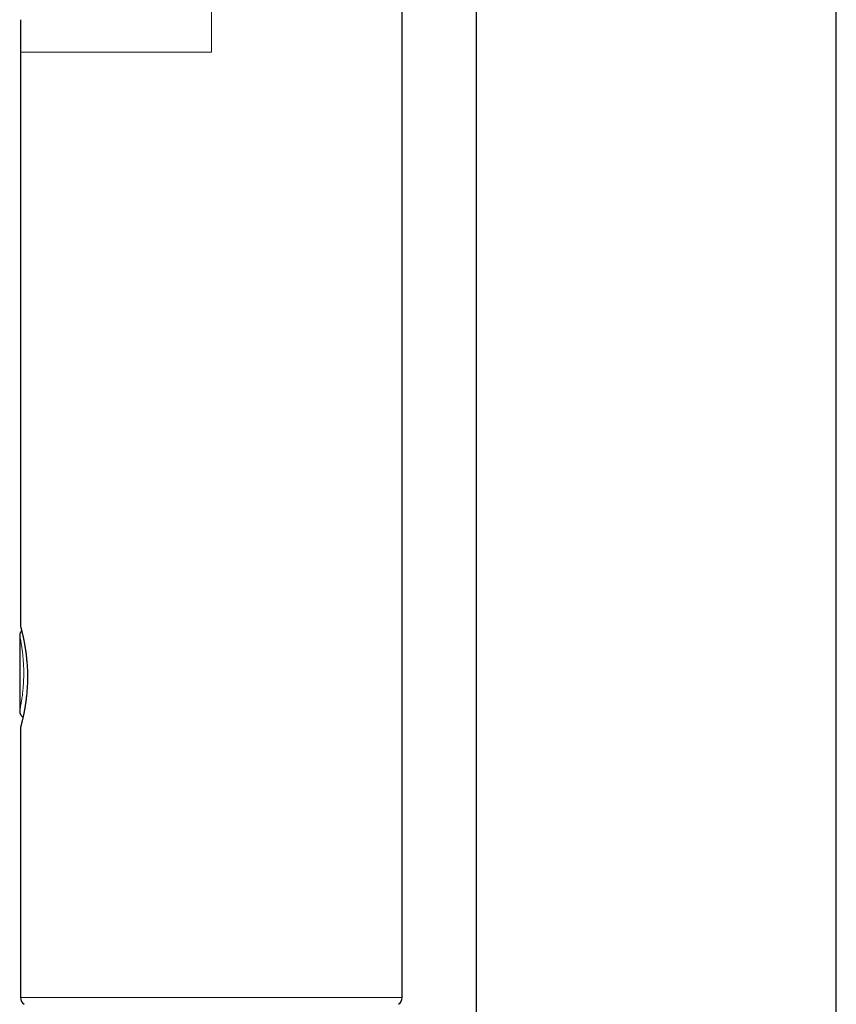
# Model space of a CAD drawing. Units: millimetres. Extents: x 8 to 1580, y 12 to 1156.
# Drawn here: x 99 to 149, y 915 to 975 of the extents above; entities that cross this region are included whole.
import ezdxf

# ---------------------------------------------------------------- set-up
doc = ezdxf.new("R2010")
doc.units = ezdxf.units.MM

msp = doc.modelspace()

# ---------------------------------------------------------------- linework, layer by layer
at = {"color": 7, "linetype": 'Continuous', "lineweight": 30}
for p, q in [((126.657, 1055.32), (126.657, 880.026)), ((148.557, 880.026), (148.557, 1055.32)), ((122.171, 915.19), (122.171, 976.926)), ((98.971, 972.69), (98.971, 937.779)), ((98.921, 937.209), (98.921, 932.608)), ((98.971, 931.602), (98.971, 915.19))]:
    msp.add_line(p, q, dxfattribs=at)
at = {"color": 252, "linetype": 'Continuous', "lineweight": 0}
for p, q in [((110.571, 972.69), (110.571, 993.624)), ((98.971, 915.19), (122.171, 915.19))]:
    msp.add_line(p, q, dxfattribs=at)
at = {"color": 7, "linetype": 'Continuous', "lineweight": 30}
for centre, start, end in [((99.471, 915.19), 180, 235.4581), ((121.671, 915.19), 304.5419, 0)]:
    msp.add_arc(centre, 0.5, start, end, dxfattribs=at)
for points, knots in [([(98.966, 974.655), (98.967, 974.531), (98.973, 973.876), (98.972, 973.221), (98.971, 972.69)], [0, 0, 0, 0, 0.189505, 1, 1, 1, 1]), ([(98.971, 937.779), (98.971, 937.777), (98.971, 937.768), (98.972, 937.756), (98.974, 937.745), (98.976, 937.739), (98.976, 937.736), (98.977, 937.733), (98.977, 937.731), (98.978, 937.73), (98.978, 937.727), (98.98, 937.721), (98.983, 937.712), (98.988, 937.693), (98.995, 937.666), (99.005, 937.631), (99.016, 937.589), (99.029, 937.539), (99.044, 937.482), (99.06, 937.417), (99.077, 937.345), (99.095, 937.266), (99.114, 937.18), (99.134, 937.088), (99.155, 936.99), (99.176, 936.887), (99.197, 936.779), (99.217, 936.666), (99.238, 936.548), (99.257, 936.424), (99.277, 936.295), (99.295, 936.162), (99.312, 936.024), (99.329, 935.882), (99.343, 935.737), (99.357, 935.59), (99.368, 935.441), (99.378, 935.29), (99.386, 935.139), (99.391, 934.987), (99.395, 934.836), (99.396, 934.685), (99.395, 934.535), (99.392, 934.386), (99.386, 934.238), (99.379, 934.09), (99.369, 933.942), (99.358, 933.795), (99.344, 933.649), (99.33, 933.506), (99.313, 933.364), (99.296, 933.226), (99.277, 933.091), (99.258, 932.961), (99.238, 932.835), (99.217, 932.715), (99.196, 932.6), (99.175, 932.492), (99.154, 932.389), (99.134, 932.292), (99.114, 932.202), (99.095, 932.117), (99.077, 932.038), (99.06, 931.966), (99.044, 931.901), (99.03, 931.844), (99.017, 931.793), (99.006, 931.751), (98.996, 931.716), (98.989, 931.689), (98.984, 931.671), (98.981, 931.663), (98.98, 931.66), (98.98, 931.66), (98.981, 931.66)], [0, 0, 0, 0, 0.000839, 0.00258, 0.003785, 0.004455, 0.00494, 0.005516, 0.006512, 0.008652, 0.012775, 0.020981, 0.036416, 0.051852, 0.068155, 0.084406, 0.10071, 0.117104, 0.133584, 0.150131, 0.166721, 0.183326, 0.199908, 0.216435, 0.232882, 0.249223, 0.265438, 0.28146, 0.297562, 0.31373, 0.329987, 0.346308, 0.362671, 0.379052, 0.395416, 0.41174, 0.428001, 0.444181, 0.460264, 0.476236, 0.492091, 0.507827, 0.523438, 0.538945, 0.554542, 0.570281, 0.586159, 0.60217, 0.618303, 0.634542, 0.65087, 0.667263, 0.683699, 0.700151, 0.716585, 0.732975, 0.749296, 0.765527, 0.781697, 0.79795, 0.814204, 0.830563, 0.847003, 0.863502, 0.880035, 0.896571, 0.913079, 0.92953, 0.945899, 0.962151, 0.97823, 0.991752, 0.999055, 1, 1, 1, 1]), ([(99.04, 937.495), (99.033, 937.487), (99.014, 937.469), (98.989, 937.435), (98.966, 937.396), (98.948, 937.357), (98.935, 937.317), (98.926, 937.28), (98.922, 937.244), (98.921, 937.221), (98.921, 937.209), (98.921, 937.208)], [0, 0, 0, 0, 0.099385, 0.248073, 0.390885, 0.52742, 0.657056, 0.778911, 0.891762, 0.993948, 1, 1, 1, 1]), ([(98.921, 932.608), (98.921, 932.602), (98.921, 932.581), (98.925, 932.542), (98.936, 932.495), (98.953, 932.449), (98.974, 932.406), (99.002, 932.364), (99.037, 932.325), (99.076, 932.29), (99.107, 932.268), (99.125, 932.259), (99.127, 932.258)], [0, 0, 0, 0, 0.039526, 0.148293, 0.274384, 0.380012, 0.494371, 0.613434, 0.735433, 0.859253, 0.984212, 1, 1, 1, 1]), ([(99.065, 931.986), (99.06, 931.968), (99.051, 931.927), (99.037, 931.871), (99.023, 931.817), (99.01, 931.77), (99, 931.731), (98.991, 931.7), (98.985, 931.677), (98.981, 931.662), (98.979, 931.656), (98.978, 931.652), (98.976, 931.646), (98.975, 931.64), (98.973, 931.628), (98.971, 931.615), (98.971, 931.606), (98.971, 931.602)], [0, 0, 0, 0, 0.080753, 0.188962, 0.296934, 0.404523, 0.511623, 0.618193, 0.724341, 0.830511, 0.914659, 0.949602, 0.962742, 0.973151, 0.98058, 0.992275, 1, 1, 1, 1])]:
    msp.add_open_spline(points, degree=3, knots=knots, dxfattribs=at)
at = {"color": 252, "linetype": 'Continuous', "lineweight": 0}
msp.add_open_spline([(98.971, 972.69), (99.014, 972.69), (99.1, 972.69), (99.79, 972.69), (100.862, 972.69), (102.316, 972.69), (104.085, 972.69), (106.103, 972.69), (108.293, 972.69), (109.812, 972.69), (110.571, 972.69)], degree=3, dxfattribs=at)
for points, knots in [([(98.971, 937.779), (98.971, 937.78), (98.971, 937.783), (98.975, 937.766), (98.985, 937.729), (99.001, 937.669), (99.022, 937.59), (99.047, 937.492), (99.076, 937.373), (99.109, 937.235), (99.143, 937.08), (99.179, 936.907), (99.216, 936.716), (99.252, 936.51), (99.286, 936.292), (99.318, 936.061), (99.346, 935.816), (99.369, 935.565), (99.386, 935.313), (99.398, 935.058), (99.404, 934.798), (99.403, 934.541), (99.397, 934.29), (99.385, 934.047), (99.368, 933.805), (99.346, 933.569), (99.321, 933.342), (99.291, 933.125), (99.26, 932.915), (99.225, 932.716), (99.19, 932.528), (99.154, 932.353), (99.119, 932.192), (99.086, 932.048), (99.055, 931.922), (99.028, 931.815), (99.005, 931.727), (98.988, 931.662), (98.977, 931.62), (98.971, 931.6), (98.971, 931.602), (98.972, 931.602)], [0, 0, 0, 0, 0.007701, 0.033999, 0.060878, 0.087956, 0.113922, 0.140064, 0.166753, 0.193628, 0.220118, 0.246787, 0.274024, 0.301458, 0.328181, 0.355096, 0.382633, 0.410391, 0.436255, 0.462311, 0.488982, 0.515869, 0.540731, 0.565767, 0.591343, 0.617101, 0.642143, 0.667349, 0.69306, 0.71894, 0.745056, 0.771344, 0.798175, 0.825193, 0.851949, 0.878894, 0.90644, 0.934197, 0.960576, 0.987144, 1, 1, 1, 1]), ([(98.921, 932.608), (98.921, 932.609), (98.922, 932.612), (98.927, 932.638), (98.936, 932.679), (98.947, 932.737), (98.962, 932.811), (98.979, 932.899), (98.997, 933.003), (99.018, 933.122), (99.039, 933.253), (99.06, 933.396), (99.081, 933.553), (99.1, 933.719), (99.118, 933.893), (99.134, 934.073), (99.147, 934.262), (99.157, 934.453), (99.164, 934.643), (99.167, 934.832), (99.167, 935.025), (99.163, 935.213), (99.157, 935.396), (99.147, 935.573), (99.135, 935.748), (99.12, 935.916), (99.104, 936.078), (99.086, 936.231), (99.067, 936.378), (99.047, 936.516), (99.027, 936.644), (99.008, 936.762), (98.989, 936.868), (98.971, 936.962), (98.956, 937.042), (98.942, 937.107), (98.932, 937.158), (98.925, 937.192), (98.921, 937.209), (98.921, 937.209), (98.921, 937.208)], [0, 0, 0, 0, 0.026997, 0.054182, 0.081961, 0.109945, 0.136941, 0.164125, 0.191896, 0.219872, 0.246913, 0.274145, 0.301989, 0.330049, 0.356598, 0.383342, 0.410722, 0.438328, 0.4637, 0.489259, 0.515415, 0.541778, 0.566314, 0.59102, 0.616254, 0.641666, 0.666481, 0.691459, 0.716938, 0.742585, 0.768461, 0.794506, 0.821077, 0.847827, 0.874675, 0.901704, 0.929303, 0.957099, 0.984335, 1, 1, 1, 1])]:
    msp.add_open_spline(points, degree=3, knots=knots, dxfattribs=at)

doc.saveas('drawing.dxf')
